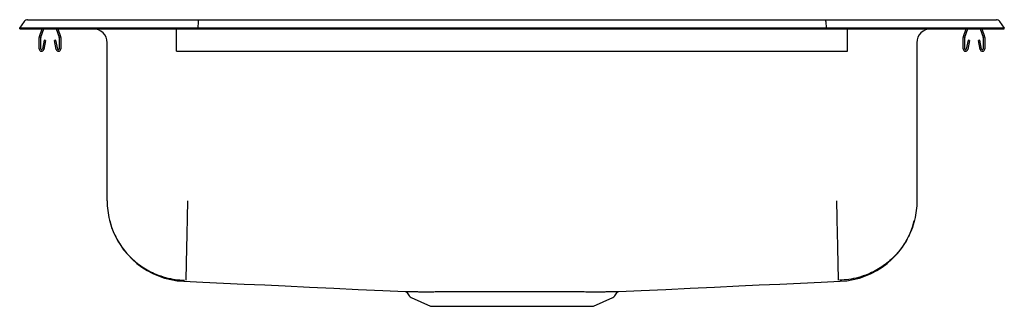
# Model space of a CAD drawing. Units: inches. Extents: x -11 to 11, y -6.2 to 0.2.
import ezdxf

# ---------------------------------------------------------------- set-up
doc = ezdxf.new("R2010")
doc.units = ezdxf.units.IN
doc.header["$MEASUREMENT"] = 0

# ---------------------------------------------------------------- blocks, each defined once
blk = doc.blocks.new('LRAD221960_FRONT')
at = {"color": 7, "linetype": 'Continuous'}
for p, q in [((-11, 3.014), (-10.896, 3.162)), ((-10.822, 3.201), (-10.664, 3.201)), ((-10.664, 3.201), (-10.48, 3.201)), ((-10.48, 3.201), (-7.013, 3.201)), ((-7.015, 3.162), (-7.017, 3.014)), ((-7.013, 3.201), (7.013, 3.201)), ((7.013, 3.201), (10.48, 3.201)), ((7.015, 3.162), (7.017, 3.014)), ((10.48, 3.201), (10.664, 3.201)), ((10.664, 3.201), (10.822, 3.201)), ((10.896, 3.162), (11, 3.014)), ((-11, 2.999), (-11, 3.014)), ((-10.842, 3.014), (-11, 3.014)), ((-11, 2.999), (-10.842, 2.999)), ((-10.488, 3.014), (-10.842, 3.014)), ((-10.842, 2.999), (-10.488, 2.999)), ((-10.559, 2.822), (-10.498, 2.999)), ((-10.526, 2.811), (-10.461, 2.999)), ((-7.017, 3.014), (-10.488, 3.014)), ((-10.488, 2.999), (-7.017, 2.999)), ((-10.184, 2.999), (-10.119, 2.811)), ((-10.147, 2.999), (-10.086, 2.822)), ((-9.359, 2.999), (-9.359, 2.999)), ((-9.359, 2.999), (-7.5, 2.999)), ((-7.5, 2.822), (-7.5, 2.999)), ((7.017, 3.014), (-7.017, 3.014)), ((-7.017, 2.999), (-7.017, 3.014)), ((-7.017, 2.999), (7.017, 2.999)), ((7.017, 2.999), (7.017, 3.014)), ((10.488, 3.014), (7.017, 3.014)), ((7.017, 2.999), (10.488, 2.999)), ((7.5, 2.999), (9.359, 2.999)), ((7.5, 2.822), (7.5, 2.999)), ((9.359, 2.999), (9.359, 2.999)), ((10.086, 2.822), (10.147, 2.999)), ((10.119, 2.811), (10.184, 2.999)), ((10.461, 2.999), (10.526, 2.811)), ((10.842, 3.014), (10.488, 3.014)), ((10.488, 2.999), (10.842, 2.999)), ((10.498, 2.999), (10.559, 2.822)), ((11, 3.014), (10.842, 3.014)), ((10.842, 2.999), (11, 2.999)), ((11, 2.999), (11, 3.014)), ((-10.563, 2.547), (-10.563, 2.8)), ((-10.528, 2.547), (-10.528, 2.8)), ((-10.456, 2.742), (-10.494, 2.544)), ((-10.422, 2.735), (-10.459, 2.537)), ((-10.422, 2.735), (-10.456, 2.742)), ((-10.189, 2.742), (-10.223, 2.735)), ((-10.186, 2.537), (-10.223, 2.735)), ((-10.151, 2.544), (-10.189, 2.742)), ((-10.118, 2.8), (-10.118, 2.547)), ((-10.083, 2.8), (-10.083, 2.547)), ((-9.046, -0.848), (-9.046, 2.686)), ((-7.5, 2.8), (-7.5, 2.822)), ((-7.5, 2.547), (-7.5, 2.8)), ((7.5, 2.8), (7.5, 2.822)), ((7.5, 2.547), (7.5, 2.8)), ((9.046, 2.686), (9.046, -0.848)), ((10.082, 2.547), (10.082, 2.8)), ((10.117, 2.547), (10.117, 2.8)), ((10.189, 2.742), (10.151, 2.544)), ((10.223, 2.735), (10.186, 2.537)), ((10.223, 2.735), (10.189, 2.742)), ((10.456, 2.742), (10.422, 2.735)), ((10.459, 2.537), (10.422, 2.735)), ((10.494, 2.544), (10.456, 2.742)), ((10.527, 2.8), (10.527, 2.547)), ((10.562, 2.8), (10.562, 2.547)), ((-7.5, 2.495), (-7.5, 2.547)), ((-7.5, 2.495), (7.5, 2.495)), ((7.5, 2.495), (7.5, 2.547)), ((-2.344, -2.901), (-2.298, -2.968)), ((-2.254, -3.004), (-1.823, -3.201)), ((1.823, -3.201), (2.254, -3.004)), ((2.298, -2.968), (2.344, -2.901)), ((-1.823, -3.201), (1.823, -3.201))]:
    blk.add_line(p, q, dxfattribs=at)
at = {"color": 7, "linetype": 'Continuous', "flags": 128}
for points in [[(-7.331, -2.64), (-6.906, -2.659), (-6.443, -2.681), (-5.983, -2.703), (-5.525, -2.724), (-5.07, -2.746), (-4.524, -2.772), (-3.98, -2.798), (-3.435, -2.824), (-2.889, -2.85), (-2.388, -2.874)], [(2.387, -2.874), (2.889, -2.85), (3.435, -2.824), (3.98, -2.798), (4.524, -2.772), (5.069, -2.746), (5.525, -2.724), (5.983, -2.703), (6.443, -2.681), (6.906, -2.659), (7.332, -2.64)]]:
    blk.add_lwpolyline(points, dxfattribs=at)
at = {"color": 7, "linetype": 'Continuous'}
for centre, radius, start, end in [((-10.822, 3.11), 0.091, 90, 144.8622), ((10.822, 3.11), 0.091, 35.1378, 90), ((-9.359, 2.686), 0.313, 0, 90), ((9.359, 2.686), 0.313, 90, 180), ((-10.496, 2.8), 0.067, 161, 180), ((-10.496, 2.8), 0.032, 161, 180), ((-10.15, 2.8), 0.032, 0, 19), ((-10.15, 2.8), 0.067, 0, 19), ((10.149, 2.8), 0.067, 161, 180), ((10.149, 2.8), 0.032, 161, 180), ((10.495, 2.8), 0.032, 0, 19), ((10.495, 2.8), 0.067, 0, 19), ((-10.511, 2.547), 0.052, 180, 349.2013), ((-10.511, 2.547), 0.017, 180, 349.2013), ((-10.135, 2.547), 0.052, 190.7987, 0), ((-10.135, 2.547), 0.017, 190.7987, 0), ((10.134, 2.547), 0.052, 180, 349.2013), ((10.134, 2.547), 0.017, 180, 349.2013), ((10.51, 2.547), 0.052, 190.7987, 0), ((10.51, 2.547), 0.017, 190.7987, 0), ((-7.253, -0.855), 1.789, 194.1929, 267.4163), ((7.254, -0.855), 1.789, 272.5788, 345.8112), ((-2.389, -2.928), 0.0533, 30.5041, 76.7234), ((-2.209, -2.905), 0.109, 215, 245.4762), ((2.209, -2.905), 0.109, 294.5238, 325), ((2.392, -2.931), 0.0568, 104.6618, 147.7887)]:
    blk.add_arc(centre, radius, start, end, dxfattribs=at)
for centre, start_param, end_param in [((-7.013, 3.11), 0, 0.957526), ((7.013, 3.11), 5.325659, 6.283185)]:
    blk.add_ellipse(centre, major_axis=(0, 0.091), ratio=0.022402, start_param=start_param, end_param=end_param, dxfattribs=at)
for points, knots in [([(-9.046, -0.848), (-9.044, -0.918), (-9.039, -1.062), (-8.998, -1.278), (-8.935, -1.477), (-8.856, -1.653), (-8.767, -1.807), (-8.663, -1.953), (-8.544, -2.088), (-8.411, -2.21), (-8.268, -2.318), (-8.116, -2.41), (-7.941, -2.493), (-7.744, -2.56), (-7.529, -2.606), (-7.385, -2.614), (-7.315, -2.618)], [0, 0, 0, 0, 0.076989, 0.157219, 0.240246, 0.304034, 0.368798, 0.434229, 0.5, 0.565771, 0.631202, 0.695966, 0.759754, 0.842781, 0.923011, 1, 1, 1, 1]), ([(-7.25, -0.848), (-7.251, -0.918), (-7.255, -1.062), (-7.259, -1.278), (-7.263, -1.476), (-7.267, -1.652), (-7.271, -1.806), (-7.274, -1.952), (-7.277, -2.087), (-7.279, -2.209), (-7.282, -2.317), (-7.284, -2.409), (-7.286, -2.492), (-7.287, -2.559), (-7.288, -2.605), (-7.288, -2.614), (-7.289, -2.618)], [0, 0, 0, 0, 0.0770003, 0.1572367, 0.2402643, 0.3040499, 0.3688097, 0.4342357, 0.5, 0.5657643, 0.6311903, 0.6959501, 0.7597357, 0.8427633, 0.9229997, 1, 1, 1, 1]), ([(7.25, -0.848), (7.252, -0.918), (7.255, -1.062), (7.259, -1.278), (7.264, -1.476), (7.268, -1.652), (7.271, -1.806), (7.274, -1.952), (7.277, -2.087), (7.28, -2.209), (7.282, -2.317), (7.284, -2.409), (7.286, -2.492), (7.287, -2.559), (7.288, -2.605), (7.288, -2.614), (7.289, -2.618)], [0, 0, 0, 0, 0.077, 0.157237, 0.240264, 0.30405, 0.36881, 0.434236, 0.5, 0.565764, 0.63119, 0.69595, 0.759736, 0.842763, 0.923, 1, 1, 1, 1]), ([(9.046, -0.848), (9.044, -0.918), (9.039, -1.062), (8.998, -1.278), (8.935, -1.477), (8.856, -1.653), (8.767, -1.807), (8.663, -1.953), (8.544, -2.088), (8.411, -2.21), (8.268, -2.318), (8.116, -2.41), (7.941, -2.493), (7.744, -2.56), (7.529, -2.606), (7.385, -2.614), (7.315, -2.618)], [0, 0, 0, 0, 0.076989, 0.157219, 0.240246, 0.304034, 0.368798, 0.434229, 0.5, 0.565771, 0.631202, 0.695966, 0.759754, 0.842781, 0.923011, 1, 1, 1, 1]), ([(-2.388, -2.874), (-2.384, -2.874), (-2.376, -2.874), (-2.344, -2.874), (-2.297, -2.874), (-2.234, -2.874), (-2.158, -2.874), (-2.067, -2.874), (-1.962, -2.875), (-1.845, -2.875), (-1.757, -2.874), (-1.714, -2.874)], [0, 0, 0, 0, 0.094518, 0.2062574, 0.3209709, 0.4356843, 0.5474221, 0.65916, 0.7738786, 0.8885972, 1, 1, 1, 1]), ([(-1.619, -2.874), (-1.562, -2.874), (-1.456, -2.874), (-1.285, -2.874), (-1.111, -2.874), (-0.928, -2.874), (-0.738, -2.874), (-0.544, -2.874), (-0.347, -2.874), (-0.145, -2.874), (0.058, -2.874), (0.258, -2.874), (0.457, -2.874), (0.655, -2.874), (0.847, -2.874), (1.032, -2.874), (1.21, -2.874), (1.381, -2.874), (1.541, -2.874), (1.69, -2.874), (1.825, -2.875), (1.948, -2.875), (2.057, -2.874), (2.152, -2.874), (2.234, -2.874), (2.299, -2.874), (2.347, -2.874), (2.377, -2.874), (2.384, -2.874), (2.387, -2.874)], [0, 0, 0, 0, 0.041472, 0.078318, 0.115164, 0.153079, 0.190994, 0.227835, 0.264675, 0.302583, 0.34049, 0.377357, 0.414223, 0.452159, 0.490095, 0.526964, 0.563833, 0.601773, 0.639713, 0.676492, 0.713527, 0.750304, 0.787153, 0.824002, 0.861921, 0.89984, 0.936734, 0.973628, 1, 1, 1, 1])]:
    blk.add_open_spline(points, degree=3, knots=knots, dxfattribs=at)
for points in [[(-2.343, -2.9), (-2.343, -2.9)], [(-1.714, -2.874), (-1.619, -2.874)]]:
    blk.add_open_spline(points, degree=1, dxfattribs=at)

msp = doc.modelspace()

# ---------------------------------------------------------------- block references
msp.add_blockref('LRAD221960_FRONT', (0, -2.99875))

doc.saveas('drawing.dxf')
